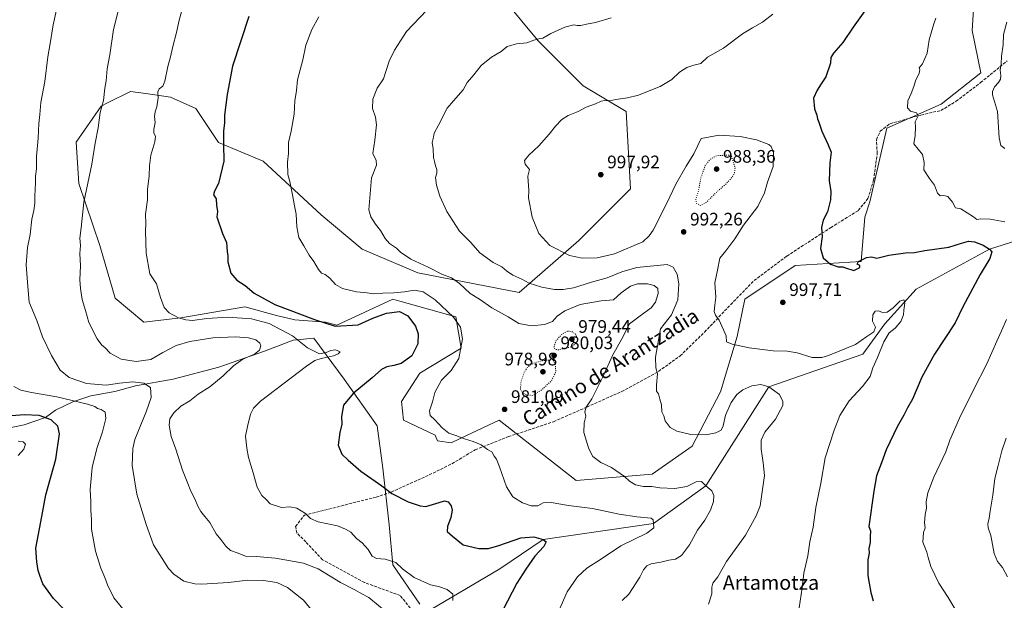
# Model space of a CAD drawing. Units: metres. Extents: x 576671 to 580111, y 4735798 to 4738150.
# Drawn here: x 577712 to 578256, y 4736043 to 4736364 of the extents above; entities that cross this region are included whole.
import ezdxf
from ezdxf.enums import TextEntityAlignment as Align

# ---------------------------------------------------------------- set-up
doc = ezdxf.new("R2010")
doc.units = ezdxf.units.M
doc.header["$MEASUREMENT"] = 0
doc.linetypes.add('DGN Style 3', pattern=[2.307223, 1.648017, -0.659207])
doc.linetypes.add('DGN Style 5', pattern=[1.153612, 0.494405, -0.659207])
for name, color, linetype, lineweight in [('Arbolado forestal CxS', 92, 'Continuous', 0), ('Corriente natural lineal', 142, 'Continuous', 13), ('Curva de nivel maestra', 30, 'Continuous', 30), ('Curva de nivel normal', 30, 'Continuous', 0), ('Curva de nivel normal depresión', 30, 'DGN Style 5', 0), ('Municipio', 91, 'Continuous', 13), ('Municipio CxS', 4, 'Continuous', 0), ('Punto de cota en terreno', 7, 'Continuous', 0), ('Rótulo de punto de cota en terreno', 7, 'Continuous', 0), ('Senda', 7, 'DGN Style 3', 0), ('Texto cartográfico', 7, 'Continuous', 0)]:
    doc.layers.add(name, color=color, linetype=linetype, lineweight=lineweight)
doc.styles.add('Style-Arial', font='txt')

# ---------------------------------------------------------------- blocks, each defined once
blk = doc.blocks.new('*U9')
at = {"layer": 'Arbolado forestal CxS', "color": 92, "linetype": 'Continuous', "lineweight": 0}
blk.add_polyline3d([(577972.1573, 4736383.5864, 984.9597), (577998.3627, 4736351.9174, 989.7948), (578023.2947, 4736326.9841, 993.5168), (578047.0395, 4736312.7368, 995.5575), (578049.4133, 4736269.9951, 998.6869), (578020.9187, 4736241.5012, 996.1181), (577987.8161, 4736212.7241, 988.6468), (577931.8741, 4736223.694, 984.194), (577901.0057, 4736236.7543, 983.1061), (577878.4479, 4736255.7507, 981.7796), (577846.3925, 4736285.4329, 977.8884), (577821.6967, 4736295.7512, 974.4886), (577809.1601, 4736314.5491, 972.5323), (577795.0549, 4736320.8154, 970.3403), (577781.4417, 4736322.7595, 968.3899), (577773.1147, 4736323.9492, 967.0509), (577760.3745, 4736317.5479, 965.07), (577756.7427, 4736315.7231, 964.6379), (577742.9261, 4736295.9135, 962.8575), (577744.3781, 4736273.0543, 963.7609), (577756.0823, 4736238.843, 966.2419), (577764.5717, 4736209.6893, 967.1292), (577780.4137, 4736196.4191, 968.0364), (577800.8379, 4736198.8215, 970.2067), (577836.2797, 4736204.8281, 973.475), (577853.7001, 4736200.0223, 973.7155), (577863.9119, 4736197.6191, 974.3411), (577880.7317, 4736196.4174, 976.0636), (577887.1607, 4736194.8098, 976.3696), (577907.7125, 4736204.2949, 978.7471), (577917.9757, 4736209.0317, 979.4776), (577921.9833, 4736207.9263, 978.7841), (577952.8165, 4736199.4197, 980.3198), (577955.8199, 4736181.9991, 979.4913), (577932.9927, 4736168.1832, 977.0136), (577922.7805, 4736152.5649, 977.9346), (577923.9817, 4736142.3527, 978.2746), (577941.4021, 4736133.9423, 979.6672), (577942.7193, 4736130.8842, 979.5986), (577950.2027, 4736129.7017, 979.7175), (577958.4503, 4736133.5814, 980.3168), (577976.8449, 4736142.2335, 981.1142), (578019.4351, 4736108.8837, 982.9242), (578061.4715, 4736112.4681, 986.9781), (578083.4669, 4736127.8093, 989.5949), (578099.0853, 4736157.8953, 992.1377), (578108.3607, 4736188.4022, 995.4704), (578112.5769, 4736209.1102, 996.4186), (578140.3749, 4736227.7653, 998.8085), (578176.9817, 4736229.9531, 1000.1394), (578178.9731, 4736254.4269, 1001.292), (578181.6833, 4736262.8488, 1001.5316), (578191.0871, 4736303.5765, 1003.1926), (578221.0635, 4736316.882, 1005.9789), (578243.0073, 4736334.1165, 1008.1685), (578238.3059, 4736357.6176, 1006.9133), (578241.2385, 4736403.8303, 1004.5029)], dxfattribs=at)
blk = doc.blocks.new('5PATER')
at = {"layer": 'Punto de cota en terreno', "linetype": 'Continuous', "lineweight": 0}
h = blk.add_hatch(color=51, dxfattribs=at)
edge = h.paths.add_edge_path()
edge.add_ellipse((0, 0), major_axis=(-0.11, -0.111), ratio=0.999422, start_angle=0, end_angle=360)

msp = doc.modelspace()

# ---------------------------------------------------------------- linework, layer by layer
at = {"layer": 'Arbolado forestal CxS', "color": 92, "linetype": 'Continuous', "lineweight": 0}
for points in [[(578241.2385, 4736403.8303, 1004.5029), (578238.3059, 4736357.6176, 1006.9133), (578243.0073, 4736334.1165, 1008.1685), (578221.0635, 4736316.882, 1005.9789), (578191.0871, 4736303.5765, 1003.1926), (578181.6833, 4736262.8488, 1001.5316), (578178.9731, 4736254.4269, 1001.292), (578176.9817, 4736229.9531, 1000.1394), (578140.3749, 4736227.7653, 998.8085), (578112.5769, 4736209.1102, 996.4186), (578108.3607, 4736188.4022, 995.4704), (578099.0853, 4736157.8953, 992.1377), (578083.4669, 4736127.8093, 989.5949), (578061.4715, 4736112.4681, 986.9781), (578019.4351, 4736108.8837, 982.9242), (577976.8449, 4736142.2335, 981.1142), (577958.4503, 4736133.5814, 980.3168), (577950.2027, 4736129.7017, 979.7175), (577942.7193, 4736130.8842, 979.5986), (577941.4021, 4736133.9423, 979.6672), (577923.9817, 4736142.3527, 978.2746), (577922.7805, 4736152.5649, 977.9346), (577932.9927, 4736168.1832, 977.0136), (577955.8199, 4736181.9991, 979.4913), (577952.8165, 4736199.4197, 980.3198), (577921.9833, 4736207.9263, 978.7841), (577917.9757, 4736209.0317, 979.4776), (577907.7125, 4736204.2949, 978.7471), (577887.1607, 4736194.8098, 976.3696), (577880.7317, 4736196.4174, 976.0636), (577863.9119, 4736197.6191, 974.3411), (577853.7001, 4736200.0223, 973.7155), (577836.2797, 4736204.8281, 973.475), (577800.8379, 4736198.8215, 970.2067), (577780.4137, 4736196.4191, 968.0364), (577764.5717, 4736209.6893, 967.1292), (577756.0823, 4736238.843, 966.2419), (577744.3781, 4736273.0543, 963.7609), (577742.9261, 4736295.9135, 962.8575), (577756.7427, 4736315.7231, 964.6379), (577760.3745, 4736317.5479, 965.07), (577773.1147, 4736323.9492, 967.0509), (577781.4417, 4736322.7595, 968.3899), (577795.0549, 4736320.8154, 970.3403), (577809.1601, 4736314.5491, 972.5323), (577821.6967, 4736295.7512, 974.4886), (577846.3925, 4736285.4329, 977.8884), (577878.4479, 4736255.7507, 981.7796), (577901.0057, 4736236.7543, 983.1061), (577931.8741, 4736223.694, 984.194), (577987.8161, 4736212.7241, 988.6468), (578020.9187, 4736241.5012, 996.1181), (578049.4133, 4736269.9951, 998.6869), (578047.0395, 4736312.7368, 995.5575), (578023.2947, 4736326.9841, 993.5168), (577998.3627, 4736351.9174, 989.7948), (577972.1573, 4736383.5864, 984.9597)], [(578019.4351, 4736108.8837, 982.9242), (578061.4715, 4736112.4681, 986.9781), (578083.4669, 4736127.8093, 989.5949), (578099.0853, 4736157.8953, 992.1377), (578108.3607, 4736188.4022, 995.4704), (578112.5769, 4736209.1102, 996.4186), (578140.3749, 4736227.7653, 998.8085), (578176.9817, 4736229.9531, 1000.1394), (578178.9731, 4736254.4269, 1001.292), (578181.6833, 4736262.8488, 1001.5316), (578191.0871, 4736303.5765, 1003.1926), (578221.0635, 4736316.882, 1005.9789), (578243.0073, 4736334.1165, 1008.1685), (578238.3059, 4736357.6176, 1006.9133), (578241.2385, 4736403.8303, 1004.5029)], [(577972.1573, 4736383.5864, 984.9597), (577998.3627, 4736351.9174, 989.7948), (578023.2947, 4736326.9841, 993.5168), (578047.0395, 4736312.7368, 995.5575), (578049.4133, 4736269.9951, 998.6869), (578020.9187, 4736241.5012, 996.1181), (577987.8161, 4736212.7241, 988.6468), (577931.8741, 4736223.694, 984.194), (577901.0057, 4736236.7543, 983.1061), (577878.4479, 4736255.7507, 981.7796), (577846.3925, 4736285.4329, 977.8884), (577821.6967, 4736295.7512, 974.4886), (577809.1601, 4736314.5491, 972.5323), (577795.0549, 4736320.8154, 970.3403), (577781.4417, 4736322.7595, 968.3899), (577773.1147, 4736323.9492, 967.0509), (577760.3745, 4736317.5479, 965.07), (577756.7427, 4736315.7231, 964.6379), (577742.9261, 4736295.9135, 962.8575), (577744.3781, 4736273.0543, 963.7609), (577756.0823, 4736238.843, 966.2419), (577764.5717, 4736209.6893, 967.1292), (577780.4137, 4736196.4191, 968.0364), (577800.8379, 4736198.8215, 970.2067), (577836.2797, 4736204.8281, 973.475), (577853.7001, 4736200.0223, 973.7155), (577863.9119, 4736197.6191, 974.3411), (577880.7317, 4736196.4174, 976.0636), (577887.1607, 4736194.8098, 976.3696), (577907.7125, 4736204.2949, 978.7471), (577917.9757, 4736209.0317, 979.4776), (577921.9833, 4736207.9263, 978.7841), (577952.8165, 4736199.4197, 980.3198), (577955.8199, 4736181.9991, 979.4913), (577932.9927, 4736168.1832, 977.0136), (577922.7805, 4736152.5649, 977.9346), (577923.9817, 4736142.3527, 978.2746), (577941.4021, 4736133.9423, 979.6672), (577942.7193, 4736130.8842, 979.5986), (577950.2027, 4736129.7017, 979.7175), (577958.4503, 4736133.5814, 980.3168), (577976.8449, 4736142.2335, 981.1142), (578019.4351, 4736108.8837, 982.9242)]]:
    msp.add_polyline3d(points, dxfattribs=at)
at = {"layer": 'Corriente natural lineal', "color": 142, "linetype": 'Continuous', "lineweight": 13}
msp.add_polyline3d([(578285.6, 4736248.77, 1005.392), (578247.93, 4736236.81, 1000.2977), (578207.4163, 4736214.6226, 996.3131), (578189.9537, 4736195.5726, 994.8189), (578177.7829, 4736178.6392, 993.9754), (578125.87, 4736160.7, 990.5741), (578091.01, 4736106.07, 985.1954), (578062.19, 4736085.11, 980.2727), (578001.18, 4736076.39, 975.3717), (577977.2283, 4736060.1056, 973.0451), (577935.3801, 4736035.4701, 967.7965)], dxfattribs=at)
at = {"layer": 'Curva de nivel maestra', "color": 30, "linetype": 'Continuous', "lineweight": 30, "flags": 128}
for points, elevation in [([(578179.89, 4736369.7701), (578172.46, 4736359.4401), (578166.76, 4736351.0101), (578161.56, 4736345.0601), (578160.18, 4736342.6801), (578159.93, 4736339.4401), (578157.41, 4736332.0201), (578154.76, 4736328.1201), (578152.69, 4736324.6901), (578150.54, 4736320.2201), (578151.21, 4736314.2201), (578152.35, 4736310.8401), (578152.7, 4736308.7101), (578153.44, 4736306.9401), (578155.15, 4736302.0301), (578158.6, 4736294.4401), (578160.26, 4736290.3301), (578159.56, 4736284.4001), (578159.24, 4736274.4601), (578160.08, 4736268.6901), (578159.95, 4736264.0801), (578158.35, 4736257.4501), (578155.94, 4736252.7801), (578154.99, 4736248.6901), (578155.42, 4736243.7501), (578154.46, 4736237.1701), (578155.93, 4736231.9301), (578159.98, 4736228.5201), (578164.17, 4736227.0501), (578166.82, 4736227.0301), (578168.28, 4736226.3601), (578172.96, 4736225.0301), (578176.15, 4736226.5301), (578176.24, 4736227.6601), (578174.66, 4736228.4801), (578175.51, 4736229.8601), (578179.9, 4736232.1401), (578182.61, 4736232.4601), (578185.57, 4736231.7801), (578192.26, 4736233.5101), (578201.39, 4736234.7501), (578206.38, 4736234.9701), (578212.15, 4736236.0401), (578225.46, 4736237.9401), (578232.4, 4736240.1001), (578236.3, 4736241.1501), (578239.52, 4736240.8301), (578244.32, 4736238.8701), (578247.93, 4736236.8101), (578249.1, 4736235.2401), (578248, 4736231.6501), (578242.64, 4736222.7901), (578233.07, 4736204.8001), (578228.86, 4736196.1101), (578217.5, 4736178.7801), (578210.44, 4736165.9301), (578205.23, 4736153.8201), (578202.57, 4736149.0201), (578200.43, 4736144.9501), (578196.84, 4736138.6101), (578190.69, 4736125.7901), (578188.1, 4736118.6301), (578185.35, 4736111.5401), (578183.96, 4736103.0301), (578181.22, 4736083.4301), (578182.07, 4736081.1301), (578181.94, 4736078.0501), (578181.83, 4736074.6701), (578181.22, 4736071.3301), (578181.3, 4736068.8201), (578180.64, 4736065.0401), (578180.54, 4736056.4301), (578181.35, 4736052.1101), (578182.26, 4736047.1101), (578183.49, 4736042.4001)], 1000), ([(577838.51, 4736365.2801), (577829.49, 4736337.8601), (577826.55, 4736322.2401), (577825.05, 4736310.7801), (577824.9, 4736306.4501), (577824.36, 4736302.0501), (577824.4, 4736294.5101), (577824.58, 4736285.3801), (577821.73, 4736273.1101), (577819.55, 4736268.7501), (577818.96, 4736266.7001), (577820.37, 4736264.6101), (577820.62, 4736260.9701), (577821.06, 4736257.6401), (577820.8, 4736254.6701), (577823.94, 4736245.3401), (577826.18, 4736240.4501), (577826.45, 4736235.5201), (577826.81, 4736233.0701), (577826.87, 4736229.7401), (577828.57, 4736223.4401), (577831.79, 4736219.6501), (577836.39, 4736216.5901), (577841.41, 4736212.4501), (577852.89, 4736206.1001), (577874.68, 4736197.8701), (577886.22, 4736194.2801), (577898.9, 4736194.9901), (577906.9, 4736198.5401), (577914.55, 4736201.4601), (577921.75, 4736202.2201), (577926.31, 4736199.8801), (577930.58, 4736194.2101), (577932.09, 4736189.9601), (577931.78, 4736184.4901), (577928.57, 4736177.8501), (577922.56, 4736173.6001), (577918.57, 4736172.4001), (577914.79, 4736171.8201), (577911.76, 4736170.3101), (577906.65, 4736165.6601), (577896.14, 4736156.9601), (577890.8, 4736150.4701), (577889.71, 4736144.3201), (577889.84, 4736140.1001), (577888.66, 4736135.4101), (577887.87, 4736128.4501), (577889.79, 4736123.4501), (577893.27, 4736120.1201), (577900.28, 4736114.1101), (577912.03, 4736105.9001), (577917.53, 4736101.7401), (577926.48, 4736097.1201), (577933.13, 4736094.8501), (577936.24, 4736094.5501), (577943.57, 4736096.7301), (577946.57, 4736097.7201), (577948.55, 4736097.1401), (577950.2, 4736094.9101), (577950.78, 4736092.4501), (577950.18, 4736088.4501), (577948.22, 4736083.4501), (577948.14, 4736080.8301), (577951.02, 4736078.2401), (577957, 4736073.3001), (577965.58, 4736071.3001), (577970.84, 4736071.3001), (577976.64, 4736072.9201), (577988.76, 4736077.2101), (577995.9, 4736077.7101), (578001.18, 4736076.3901), (578002.82, 4736075.0901), (578001.45, 4736072.3701), (577996.59, 4736067.0901), (577991.52, 4736059.8701), (577986.67, 4736052.1501), (577976.25, 4736032.3701)], 975), ([(577736.44, 4736037.6901), (577730.48, 4736043.7201), (577724.53, 4736051.8201), (577722.82, 4736056.4501), (577722.05, 4736059.2901), (577721.34, 4736063.9801), (577720.65, 4736071.5201), (577723.48, 4736086.0801), (577726.24, 4736100.9801), (577731.79, 4736120.7801), (577733.74, 4736134.8001), (577732.81, 4736139.0201), (577729.25, 4736142.4901), (577722.6, 4736144.7601), (577714.32, 4736145.2301), (577702.79, 4736144.3201)], 950)]:
    msp.add_lwpolyline(points, dxfattribs=dict(at, elevation=elevation))
at = {"layer": 'Curva de nivel normal', "color": 30, "linetype": 'Continuous', "lineweight": 0, "flags": 128}
for points, elevation in [([(577773.56, 4736397.7501), (577763.55, 4736358.1001), (577761.57, 4736344.1001), (577760.19, 4736336.4401), (577759.49, 4736329.7701), (577758.75, 4736325.7201), (577758.14, 4736318.9001), (577756.3, 4736312.2001), (577755.16, 4736303.8001), (577753.56, 4736295.3801), (577751.64, 4736283.7301), (577747.2, 4736262.7401), (577745.72, 4736248.4501), (577745.04, 4736242.7801), (577745.3, 4736238.7801), (577745, 4736234.3101), (577745.38, 4736227.5501), (577744.98, 4736219.8001), (577745.48, 4736215.1001), (577746.31, 4736208.9401), (577748.13, 4736202.8501), (577749.98, 4736196.2001), (577754.62, 4736187.1501), (577757.18, 4736183.7101), (577758.88, 4736182.4101), (577761.8, 4736179.3401), (577767.83, 4736176.0301), (577776.18, 4736174.7701), (577784.2, 4736175.7801), (577790.91, 4736179.7001), (577798.25, 4736183.5301), (577805.91, 4736185.8201), (577818.53, 4736187.7801), (577831.04, 4736188.2901), (577838.18, 4736187.7001), (577842.26, 4736186.5601), (577844.59, 4736184.8901), (577845.13, 4736183.2701), (577844.41, 4736180.9501), (577841.59, 4736178.6801), (577835.18, 4736175.9901), (577830.03, 4736172.3301), (577824.34, 4736166.6801), (577816.87, 4736160.7201), (577810.49, 4736156.6801), (577805.76, 4736153.0101), (577800.81, 4736149.9301), (577796.89, 4736146.2801), (577794.72, 4736142.9201), (577794.32, 4736139.4201), (577795.52, 4736133.2401), (577798.15, 4736126.3001), (577801.83, 4736114.6001), (577804.43, 4736108.2101), (577806.3, 4736103.0801), (577808.54, 4736098.8201), (577810.24, 4736094.7801), (577811.87, 4736091.8501), (577814.04, 4736088.9801), (577816.94, 4736085.7001), (577820.31, 4736079.4701), (577822.92, 4736076.3601), (577825.69, 4736072.5601), (577828.37, 4736070.2401), (577832.57, 4736068.7701), (577836.61, 4736067.1401), (577842.43, 4736066.8701), (577853.27, 4736066.1001), (577868.72, 4736063.2601), (577876.75, 4736060.0601), (577889.08, 4736052.6001), (577896.71, 4736048.7101), (577901.33, 4736046.1301), (577904.81, 4736044.3501), (577915.54, 4736035.4201)], 965), ([(577732.42, 4736370.5601), (577730.34, 4736360.7701), (577728.8, 4736351.4401), (577727.29, 4736343.1001), (577725.65, 4736329.4401), (577723.5, 4736317.7801), (577722.83, 4736311.1101), (577722.34, 4736306.1101), (577722.07, 4736298.1401), (577721.13, 4736287.8901), (577721.09, 4736281.1401), (577720.5, 4736277.1101), (577720.52, 4736273.4501), (577720.12, 4736266.0601), (577720.11, 4736262.0801), (577719.52, 4736258.0601), (577718.44, 4736253.3101), (577717.59, 4736244.7901), (577716.14, 4736237.6201), (577715.43, 4736228.0501), (577716.33, 4736216.1401), (577717.1, 4736207.4001), (577721.26, 4736197.3401), (577724.34, 4736188.2401), (577729.28, 4736177.9901), (577734.24, 4736169.8801), (577739.04, 4736165.8001), (577748.78, 4736162.5301), (577759.59, 4736161.6701), (577766.94, 4736162.7001), (577774.28, 4736163.3801), (577780.39, 4736162.7301), (577784.14, 4736160.3201), (577784.43, 4736154.8301), (577781.73, 4736146.7801), (577775.39, 4736131.6001), (577774.26, 4736126.6501), (577773.97, 4736117.2701), (577776.52, 4736101.3801), (577781.76, 4736084.6201), (577785.81, 4736073.3401), (577794.06, 4736060.2601), (577796.98, 4736057.1301), (577802.52, 4736053.3901), (577808.52, 4736051.7701), (577812.4, 4736051.5801), (577827.19, 4736052.6601), (577837.86, 4736053.9001), (577846.48, 4736053.7401), (577853.93, 4736052.4801), (577859.79, 4736049.8201), (577868.61, 4736042.8001), (577874.48, 4736035.5801)], 960), ([(577801.26, 4736367.8401), (577799.84, 4736363.3301), (577798.46, 4736356.5301), (577796.34, 4736348.7201), (577795.15, 4736343.0101), (577793.62, 4736337.6501), (577792.06, 4736329.6101), (577790.96, 4736326.7401), (577788.92, 4736325.3501), (577788.14, 4736323.7301), (577788.4, 4736320.3201), (577787.66, 4736315.4201), (577786.57, 4736312.5801), (577786.3, 4736310.0901), (577786.66, 4736306.7001), (577785.85, 4736303.1101), (577785.88, 4736300.8501), (577786.8, 4736299.1601), (577786.54, 4736296.0701), (577784.29, 4736288.7001), (577783.44, 4736282.8401), (577783.36, 4736277.1901), (577782.49, 4736269.6901), (577782.46, 4736264.0801), (577781.4, 4736256.0901), (577781.46, 4736250.9401), (577781.32, 4736246.6701), (577781.61, 4736234.6201), (577783.7, 4736223.1701), (577787.4, 4736217.6001), (577789.55, 4736210.0801), (577791.66, 4736204.5201), (577794.4, 4736201.6001), (577799.61, 4736198.8101), (577803.54, 4736197.7401), (577807.39, 4736197.2401), (577815.24, 4736198.5101), (577826.91, 4736199.2201), (577839.91, 4736198.3201), (577849.64, 4736195.7601), (577862.57, 4736188.8101), (577870.82, 4736182.2401), (577877.47, 4736178.8401), (577881.18, 4736179.5701), (577883.84, 4736180.7401), (577886.36, 4736181.1001), (577888.96, 4736180.0401), (577887.77, 4736178.9101), (577885.18, 4736177.7901), (577881.92, 4736177.0101), (577878.47, 4736176.4101), (577874.83, 4736175.1801), (577870.31, 4736172.1901), (577844.88, 4736152.7801), (577841.06, 4736148.9501), (577839.36, 4736145.6401), (577837.75, 4736138.8001), (577836.58, 4736133.4401), (577837.41, 4736126.7901), (577838.17, 4736121.6401), (577840.88, 4736113.1101), (577843, 4736105.3201), (577845.68, 4736100.6101), (577847.94, 4736098.5201), (577850.16, 4736096.1201), (577856.58, 4736094.0901), (577861.11, 4736094.4601), (577865.02, 4736093.6801), (577869.72, 4736090.6501), (577872.52, 4736087.9601), (577876.73, 4736086.1401), (577887.41, 4736083.8801), (577891.89, 4736082.1001), (577894.76, 4736080.3001), (577897.97, 4736076.8501), (577901.01, 4736074.5501), (577904.37, 4736070.8601), (577906.59, 4736067.0601), (577909.06, 4736065.8401), (577913.87, 4736065.4401), (577919.73, 4736063.6901), (577923.3, 4736060.1401), (577929.77, 4736055.2601), (577938.84, 4736051.3501), (577943.21, 4736050.3001), (577948.09, 4736048.7001), (577951.18, 4736046.0801), (577951.12, 4736042.6601)], 970), ([(577936.9, 4736368.8201), (577925.68, 4736356.9601), (577919.02, 4736346.6601), (577916.03, 4736340.5601), (577912.8, 4736330.7701), (577909.41, 4736325.7101), (577907.06, 4736319.6701), (577906.85, 4736314.3901), (577908.51, 4736309.6401), (577908.94, 4736305.4701), (577908.12, 4736296.9901), (577907, 4736289.5401), (577908.84, 4736285.8001), (577908.99, 4736283.2001), (577906.2, 4736276.0701), (577904.72, 4736258.4201), (577905.93, 4736254.6401), (577908.53, 4736250.4701), (577911.22, 4736247.0001), (577913.75, 4736242.6301), (577916.26, 4736239.8101), (577920.02, 4736237.2301), (577922.28, 4736235.1601), (577927.94, 4736231.2301), (577937.56, 4736226.7701), (577945.48, 4736222.8301), (577950.49, 4736220.8501), (577954.98, 4736217.7201), (577960.72, 4736212.2201), (577965.9, 4736209.1201), (577972.81, 4736204.3601), (577981.8, 4736199.3501), (577987.64, 4736195.7201), (577994.66, 4736194.3801), (578001.9, 4736195.1501), (578006.24, 4736196.8401), (578008.87, 4736199.6701), (578013.11, 4736202.7601), (578021.52, 4736206.1801), (578033.16, 4736208.1501), (578040.07, 4736208.7901), (578044.21, 4736212.6201), (578049.37, 4736216.2601), (578053.28, 4736217.5301), (578058.8, 4736217.5001), (578062.44, 4736216.6501), (578064.52, 4736214.9901), (578064.68, 4736212.1601), (578063.17, 4736207.4501), (578060.8, 4736204.2401), (578054.74, 4736199.9601), (578048.83, 4736195.5801), (578044.56, 4736187.1101), (578039.55, 4736178.0601), (578034.49, 4736166.8901), (578027.96, 4736154.1101), (578024.83, 4736149.4501), (578024.21, 4736146.7801), (578024.76, 4736144.4501), (578023.75, 4736140.7801), (578023.68, 4736135.4501), (578026.36, 4736126.3701), (578028.64, 4736122.1201), (578033.05, 4736118.8001), (578038.99, 4736116.1701), (578046.1, 4736111.0901), (578048.81, 4736108.5801), (578052.2, 4736106.4801), (578056.66, 4736105.6101), (578061.26, 4736105.5701), (578065.66, 4736104.8001), (578073.88, 4736104.5401), (578080.54, 4736105.6701), (578085.8, 4736108.1001), (578088.69, 4736108.4401), (578091.01, 4736106.0701), (578094.38, 4736103.2801), (578095.56, 4736100.6701), (578095.27, 4736097.4001), (578093.62, 4736092.6001), (578090.52, 4736087.0201), (578086.5, 4736081.4101), (578081.99, 4736073.3501), (578077.56, 4736067.5301), (578074.34, 4736065.5001), (578070.57, 4736064.8401), (578066.14, 4736063.7401), (578060.87, 4736062.7901), (578058.48, 4736061.7501), (578056.57, 4736059.4801), (578054.57, 4736055.6001), (578048.49, 4736046.1501), (578044.74, 4736042.6801)], 985), ([(578128.12, 4736366.6501), (578122.44, 4736362.2601), (578116.9, 4736358.9701), (578111.24, 4736355.8101), (578100.9, 4736347.8001), (578091.92, 4736342.8201), (578088.25, 4736339.4101), (578084.41, 4736338.3501), (578080.53, 4736337.0701), (578076.57, 4736334.4701), (578072.24, 4736330.5001), (578065.9, 4736326.5801), (578057.9, 4736323.5001), (578053.79, 4736321.7801), (578047.79, 4736320.2801), (578041.39, 4736319.3801), (578038.02, 4736318.6701), (578035.2, 4736318.9001), (578033.27, 4736318.5201), (578030.07, 4736317.0101), (578024.96, 4736315.2101), (578020.43, 4736312.8601), (578015.03, 4736310.6901), (578011.4, 4736308.4201), (578007.93, 4736304.7801), (578004.53, 4736300.2201), (577998.68, 4736293.7901), (577993.24, 4736288.6601), (577990.9, 4736285.7201), (577991.28, 4736283.7801), (577993.64, 4736280.8201), (577992.62, 4736277.1601), (577993.28, 4736269.1101), (577992.97, 4736265.1101), (577995.06, 4736254.4501), (577998.83, 4736245.3401), (578004.88, 4736238.7401), (578015.78, 4736233.1801), (578022.62, 4736231.7301), (578030.9, 4736231.8801), (578040.53, 4736234.1401), (578056.27, 4736240.8501), (578059.78, 4736244.0901), (578061.87, 4736247.2601), (578069.52, 4736262.1301), (578074.41, 4736272.6401), (578080.14, 4736282.6101), (578084.5, 4736289.4201), (578088.57, 4736297.8501), (578098.37, 4736299.8101), (578110.07, 4736298.9501), (578119.03, 4736297.1901), (578125.9, 4736294.5601), (578127.19, 4736293.4001), (578128.46, 4736290.1901), (578128.3, 4736282.4901), (578125.22, 4736273.7601), (578123.54, 4736267.7801), (578119.84, 4736260.4101), (578111.83, 4736249.9901), (578107.08, 4736242.4801), (578102.17, 4736235.7601), (578098.87, 4736231.7101), (578097.42, 4736225.1001), (578096.11, 4736218.1701), (578096.52, 4736210.2301), (578096.02, 4736205.8901), (578095.75, 4736202.2901), (578096.45, 4736200.1901), (578098.5, 4736197.4601), (578102.32, 4736188.9201), (578102.56, 4736185.4901), (578105.68, 4736184.3201), (578114.95, 4736182.1601), (578128.32, 4736180.5301), (578136.01, 4736180.4101), (578141.54, 4736179.3801), (578149.9, 4736176.8401), (578155.24, 4736176.8801), (578158.9, 4736177.9301), (578173.76, 4736184.1001), (578180, 4736188.4801), (578183.89, 4736191.0301), (578184.77, 4736193.6801), (578183.14, 4736196.9101), (578183.28, 4736200.4501), (578184.61, 4736202.4601), (578186.56, 4736202.6501), (578188.69, 4736201.8101), (578191.38, 4736201.9101), (578194.69, 4736204.2701), (578198.27, 4736207.9901), (578200.49, 4736208.7001), (578201.03, 4736206.9001), (578200.51, 4736203.0501), (578200.28, 4736200.4001), (578198.78, 4736196.7801), (578195.68, 4736193.1101), (578192.42, 4736190.4501), (578189.45, 4736185.6201), (578185.86, 4736176.8801), (578183.33, 4736171.1601), (578181.97, 4736166.4401), (578177.71, 4736160.9201), (578170.2, 4736152.9101), (578165.17, 4736144.7801), (578161.99, 4736136.7801), (578157.03, 4736121.3901), (578154.66, 4736107.5401), (578151.82, 4736093.9901), (578150.44, 4736083.2301), (578148.53, 4736074.9901), (578147.37, 4736067.2901), (578145.28, 4736057.7101), (578144.4, 4736049.5801), (578142.63, 4736038.5001)], 995), ([(577877.09, 4736365.1001), (577873.19, 4736358.1001), (577869.92, 4736349.4401), (577868.26, 4736341.4101), (577865.28, 4736330.3401), (577864.71, 4736324.4101), (577863.81, 4736318.6701), (577863.51, 4736311.3601), (577861.85, 4736301.9101), (577860.38, 4736295.7101), (577860.32, 4736289.5301), (577859.85, 4736284.8501), (577859.98, 4736277.9601), (577861.02, 4736274.1101), (577862.64, 4736266.7801), (577863.62, 4736260.6001), (577864.67, 4736256.1101), (577864.88, 4736249.1101), (577866.03, 4736243.1601), (577868.8, 4736238.6301), (577871.7, 4736233.4401), (577874.33, 4736229.9001), (577876.95, 4736225.4901), (577878.69, 4736223.5201), (577880.68, 4736222.6601), (577883.16, 4736220.7001), (577886.36, 4736217.2401), (577890.16, 4736215.0301), (577897.9, 4736213.1001), (577903.83, 4736212.5601), (577907.22, 4736212.1501), (577912.57, 4736212.4601), (577918.57, 4736212.5901), (577924.52, 4736213.2101), (577930.05, 4736214.0901), (577934.8, 4736213.1601), (577941.51, 4736208.8401), (577951.61, 4736199.1601), (577955.52, 4736193.6401), (577956.48, 4736187.2901), (577954.53, 4736176.2801), (577950.29, 4736169.7801), (577944.9, 4736164.3101), (577941.2, 4736157.5601), (577939.94, 4736152.4801), (577938.26, 4736147.4501), (577938.62, 4736144.8501), (577941.26, 4736142.5201), (577945.25, 4736138.0701), (577948.96, 4736135.1501), (577952.8, 4736133.8801), (577957.57, 4736131.9901), (577962.48, 4736130.5301), (577966.9, 4736128.5801), (577970.39, 4736126.1201), (577972.76, 4736124.7801), (577974.04, 4736122.4401), (577975.3, 4736120.6401), (577976.99, 4736116.4001), (577980.85, 4736105.3901), (577984.34, 4736099.8901), (577989.64, 4736096.5001), (577994.46, 4736094.9401), (577998.28, 4736095.0201), (578001.06, 4736096.5101), (578005.63, 4736096.8001), (578015.18, 4736095.1401), (578028.38, 4736093.4401), (578043.1, 4736090.3201), (578052.9, 4736088.8401), (578060.81, 4736088.0801), (578061.86, 4736087.2501), (578062.19, 4736085.1101), (578062.3, 4736082.7801), (578058.41, 4736079.7801), (578044.1, 4736072.7701), (578032.92, 4736065.3201), (578025.24, 4736060.4801), (578020.1, 4736055.7701), (578014.35, 4736047.3301), (578009.84, 4736036.9101)], 980), ([(578038.64, 4736364.5901), (578030.09, 4736361.9501), (578025.17, 4736361.0401), (578022.04, 4736360.2401), (578020.02, 4736360.2601), (578018.01, 4736360.6701), (578013.1, 4736359.4701), (578005.45, 4736355.8901), (578000.96, 4736353.3101), (577998.74, 4736352.9401), (577996.03, 4736352.1601), (577992.1, 4736350.7001), (577986.31, 4736350.1401), (577981.17, 4736348.6701), (577977.9, 4736345.9501), (577972.57, 4736342.7501), (577966.95, 4736338.2901), (577962.75, 4736333.0601), (577959.05, 4736328.7701), (577956.92, 4736324.7701), (577951.56, 4736318.6901), (577948.13, 4736314.5801), (577943.23, 4736305.2201), (577940.89, 4736300.9101), (577940.46, 4736298.5701), (577939.76, 4736295.6101), (577940.33, 4736292.2101), (577940.56, 4736287.4401), (577941.14, 4736285.2001), (577941.59, 4736282.8701), (577942.3, 4736280.7001), (577942.36, 4736278.7601), (577941.7, 4736276.3401), (577942.12, 4736272.0401), (577943.98, 4736265.9401), (577947.84, 4736257.4701), (577951.12, 4736252.3701), (577954.98, 4736246.6801), (577961.18, 4736240.3701), (577966.1, 4736234.6501), (577973.54, 4736229.4201), (577978.21, 4736227.0601), (577980.82, 4736224.7401), (577984.44, 4736222.3101), (577989.37, 4736220.1301), (577993.46, 4736218.0101), (578000.49, 4736215.8201), (578007.49, 4736214.5101), (578012.17, 4736214.3901), (578017.82, 4736215.4501), (578027.9, 4736218.5801), (578036.57, 4736220.9001), (578044.57, 4736224.1701), (578052.9, 4736226.6601), (578069.62, 4736228.2601), (578073.08, 4736226.8301), (578075.14, 4736222.8801), (578076.06, 4736217.6801), (578075.55, 4736208.7301), (578072.06, 4736200.5201), (578066.02, 4736192.7801), (578063.22, 4736177.1101), (578063.34, 4736171.1101), (578064.31, 4736167.7801), (578063.73, 4736161.6201), (578063.85, 4736158.2401), (578064.88, 4736156.7601), (578065.66, 4736153.8701), (578066.56, 4736150.7601), (578066.66, 4736146.9401), (578067.85, 4736144.6301), (578068.63, 4736141.9001), (578071.34, 4736138.2201), (578075.06, 4736136.1301), (578082.68, 4736134.3101), (578091.05, 4736134.1201), (578096.53, 4736135.1901), (578099.48, 4736136.7501), (578100.6, 4736139.1101), (578101.92, 4736145.0301), (578105.1, 4736152.1101), (578108.28, 4736156.4501), (578111.52, 4736158.9401), (578116.54, 4736161.3001), (578121.55, 4736161.9201), (578125.87, 4736160.7001), (578131.86, 4736156.5001), (578133.66, 4736152.5601), (578133.54, 4736150.3201), (578129.56, 4736142.7501), (578123.58, 4736135.6101), (578121.7, 4736131.2601), (578121.65, 4736126.1901), (578122.27, 4736122.4801), (578122.8, 4736118.6801), (578123.54, 4736111.7401), (578121.02, 4736095.0201), (578118.97, 4736089.3201), (578113.06, 4736078.6901), (578102.54, 4736064.1101), (578097.6, 4736055.6301), (578095, 4736052.1201), (578094.36, 4736050.0401), (578094.38, 4736046.2701), (578092.62, 4736040.6701)], 990), ([(578218.24, 4736364.4601), (578217.01, 4736361.2001), (578216.26, 4736358.1301), (578214.54, 4736352.4401), (578213.39, 4736345.0501), (578210.77, 4736339.2401), (578209.02, 4736336.8901), (578209.36, 4736335.7801), (578208.93, 4736334.0301), (578206.98, 4736329.7901), (578206.06, 4736326.5401), (578204.52, 4736322.8301), (578202.66, 4736318.7401), (578202.5, 4736314.9201), (578204.15, 4736312.9701), (578207.46, 4736312.0701), (578208.43, 4736310.3501), (578206.78, 4736307.1101), (578206.98, 4736304.2301), (578206.84, 4736299.5901), (578205.96, 4736295.0201), (578210.84, 4736289.0601), (578211.75, 4736284.6101), (578211.63, 4736280.5201), (578214.69, 4736275.7201), (578217.47, 4736272.1801), (578219.13, 4736267.6401), (578220.66, 4736266.2101), (578222.56, 4736266.4501), (578224.78, 4736265.8001), (578227.44, 4736262.7101), (578229.11, 4736259.5601), (578232.06, 4736259.0901), (578238.97, 4736254.5201), (578240.79, 4736253.1201), (578243.04, 4736253.5001), (578248.15, 4736253.2401), (578256.35, 4736251.8001)], 1005), ([(578257.44, 4736362.1901), (578255.54, 4736355.4101), (578255.34, 4736349.6101), (578254.49, 4736343.3001), (578254.22, 4736338.9001), (578253.67, 4736335.5601), (578254.1, 4736332.7301), (578253.91, 4736330.7301), (578252.79, 4736328.7801), (578250.61, 4736326.4601), (578249.45, 4736323.9101), (578249.53, 4736322.1101), (578252.26, 4736312.8501), (578253.15, 4736298.2901), (578254.18, 4736294.0601), (578256.36, 4736292.3601)], 1010), ([(578257.29, 4736197.8401), (578254.56, 4736191.5901), (578251.89, 4736186.0001), (578246.4, 4736173.3201), (578239.13, 4736159.4501), (578231.23, 4736143.4501), (578226.02, 4736131.2101), (578223.71, 4736124.8401), (578217.16, 4736110.7001), (578213.79, 4736102.0901), (578212.9, 4736097.1201), (578212.99, 4736093.6001), (578212.32, 4736090.2301), (578212.02, 4736085.4501), (578212.31, 4736082.7801), (578211.46, 4736080.1101), (578211.1, 4736074.7801), (578213.28, 4736069.3201), (578213.96, 4736066.2901), (578215.44, 4736061.3201), (578219.8, 4736052.2801), (578224.97, 4736044.2101), (578231.14, 4736034.1801)], 1005), ([(577708.56, 4736160.9301), (577712.34, 4736158.8501), (577718.32, 4736157.5201), (577732.35, 4736155.2201), (577749.27, 4736151.1401), (577753.23, 4736149.7301), (577754.74, 4736148.7501), (577756.73, 4736148.2401), (577759.08, 4736146.6201), (577759.48, 4736143.2001), (577757.64, 4736135.8701), (577754.5, 4736126.6601), (577751.81, 4736116.0701), (577750.68, 4736103.9301), (577751.07, 4736097.0701), (577751.15, 4736092.4501), (577751.54, 4736087.1101), (577751.38, 4736082.1101), (577753.7, 4736069.8501), (577756.63, 4736060.5001), (577758.88, 4736055.4101), (577760.32, 4736051.1901), (577763.88, 4736044.1501), (577768.79, 4736037.9501)], 955), ([(577710.85, 4736130.7201), (577713.71, 4736130.2401), (577714.92, 4736129.0601), (577714.01, 4736126.3201), (577710.87, 4736122.7601)], 945), ([(578257.06, 4736132.2601), (578254.75, 4736125.3701), (578252.7, 4736117.2601), (578250.74, 4736110.1101), (578249.64, 4736100.7801), (578248.17, 4736092.0301), (578247.76, 4736088.1101), (578246.89, 4736085.0301), (578247.21, 4736082.7401), (578248.62, 4736078.6001), (578250.4, 4736068.5801), (578252.22, 4736064.1101), (578254.96, 4736060.8401), (578257.89, 4736055.7801)], 1010)]:
    msp.add_lwpolyline(points, dxfattribs=dict(at, elevation=elevation))
at = {"layer": 'Curva de nivel normal depresión', "color": 30, "linetype": 'DGN Style 5', "lineweight": 0, "flags": 128}
for points, elevation in [([(578105.02, 4736288.7801), (578097.08, 4736288.4001), (578093.61, 4736286.5401), (578090.67, 4736282.9001), (578088.38, 4736276.2801), (578086.99, 4736269.1101), (578085.47, 4736263.9001), (578086, 4736261.8801), (578088.24, 4736260.9301), (578091.19, 4736262.5501), (578096.55, 4736267.8601), (578102.06, 4736272.6801), (578105.58, 4736276.4501), (578106.92, 4736278.9101), (578107.21, 4736281.8901), (578105.02, 4736288.7801)], 990), ([(578014.57, 4736191.4901), (578011.36, 4736189.5901), (578008.34, 4736186.3201), (578007.19, 4736183.1101), (578007.5, 4736181.6001), (578009.32, 4736181.0501), (578013.7, 4736182.1301), (578016.68, 4736182.7601), (578019.25, 4736184.7201), (578020.29, 4736187.0001), (578019.13, 4736189.6701), (578016.83, 4736191.2601), (578014.57, 4736191.4901)], 980), ([(578006.57, 4736175.7201), (578000.64, 4736175.1301), (577995.35, 4736173.6301), (577992.53, 4736171.6101), (577990.4, 4736168.2901), (577988.83, 4736163.1101), (577988.6, 4736159.2501), (577989.63, 4736157.5301), (577991.91, 4736156.1201), (577995.36, 4736155.9401), (578000.5, 4736159.1301), (578005.87, 4736164.2301), (578008.18, 4736169.0801), (578007.78, 4736173.0701), (578006.57, 4736175.7201)], 980)]:
    msp.add_lwpolyline(points, dxfattribs=dict(at, elevation=elevation))
at = {"layer": 'Municipio', "color": 91, "linetype": 'Continuous', "lineweight": 13, "flags": 128}
msp.add_lwpolyline([(577691.769, 4736135.149), (577714.21, 4736139.718), (577726.111, 4736143.663), (577731.657, 4736147.793), (577741.135, 4736152.474), (577751.138, 4736155.762), (577764.455, 4736158.069), (577775.729, 4736161.244), (577796.655, 4736164.906), (577821.869, 4736171.54), (577847.187, 4736180.336), (577863.003, 4736186.484), (577874.427, 4736187.627), (577891.068, 4736164.924), (577909.397, 4736139.062), (577912.447, 4736115.828), (577915.969, 4736084.463), (577917.991, 4736062.363), (577932.971, 4736040.532)], dxfattribs=at)
msp.add_lwpolyline([(577691.769, 4736135.149), (577714.21, 4736139.718), (577726.111, 4736143.663), (577731.657, 4736147.793), (577741.135, 4736152.474), (577751.138, 4736155.762), (577764.455, 4736158.069), (577775.729, 4736161.244), (577796.655, 4736164.906), (577821.869, 4736171.54), (577847.187, 4736180.336), (577863.003, 4736186.484), (577874.427, 4736187.627), (577891.068, 4736164.924), (577909.397, 4736139.062), (577912.447, 4736115.828), (577915.969, 4736084.463), (577917.991, 4736062.363), (577932.971, 4736040.532)], dxfattribs=at)
at = {"layer": 'Municipio CxS', "color": 4, "linetype": 'Continuous', "lineweight": 0, "flags": 128}
for points in [[(577932.971, 4736040.532), (577917.991, 4736062.363), (577915.969, 4736084.463), (577912.447, 4736115.828), (577909.397, 4736139.062), (577891.068, 4736164.924), (577874.427, 4736187.627), (577863.003, 4736186.484), (577847.187, 4736180.336), (577821.869, 4736171.54), (577796.655, 4736164.906), (577775.729, 4736161.244), (577764.455, 4736158.069), (577751.138, 4736155.762), (577741.135, 4736152.474), (577731.657, 4736147.793), (577726.111, 4736143.663), (577714.21, 4736139.718), (577691.769, 4736135.149)], [(577691.769, 4736135.149), (577714.21, 4736139.718), (577726.111, 4736143.663), (577731.657, 4736147.793), (577741.135, 4736152.474), (577751.138, 4736155.762), (577764.455, 4736158.069), (577775.729, 4736161.244), (577796.655, 4736164.906), (577821.869, 4736171.54), (577847.187, 4736180.336), (577863.003, 4736186.484), (577874.427, 4736187.627), (577891.068, 4736164.924), (577909.397, 4736139.062), (577912.447, 4736115.828), (577915.969, 4736084.463), (577917.991, 4736062.363), (577932.971, 4736040.532)]]:
    msp.add_lwpolyline(points, dxfattribs=at)
at = {"layer": 'Senda', "color": 7, "linetype": 'DGN Style 3', "lineweight": 0}
msp.add_polyline3d([(577930.5201, 4736034.7401, 985.081), (577922.1713, 4736045.3313, 987.4095), (577902.3275, 4736052.6075, 982.9282), (577879.1765, 4736065.1751, 980.9389), (577869.9385, 4736074.9565, 982.7231), (577865.0211, 4736079.9919, 979.9966), (577864.2275, 4736083.5637, 979.923), (577869.1453, 4736089.7233, 981.7878), (577908.8401, 4736099.7601, 988.2141), (577917.1201, 4736102.5301, 987.6496), (577938.2101, 4736112.0301, 988.4752), (577950.7401, 4736118.2201, 984.9257), (577963.5301, 4736125.8501, 987.0867), (577981.9701, 4736133.1801, 982.0949), (578006.8901, 4736141.4301, 989.879), (578025.3301, 4736149.5301, 991.1962), (578044.6001, 4736158.1001, 992.235), (578064.9301, 4736169.2401, 994.4014), (578076.8901, 4736177.8101, 992.7752), (578090.3501, 4736190.9001, 994.1293), (578104.8001, 4736206.1701, 1003.1127), (578117.7601, 4736219.4101, 1008.1363), (578135.8701, 4736232.9701, 1007.0289), (578160.0601, 4736248.6201, 1001.3966), (578175.3401, 4736258.1201, 1001.6114), (578180.6601, 4736264.6701, 1003.6394), (578183.8101, 4736274.9501, 1003.4789), (578185.8101, 4736289.6001, 1003.9951), (578185.3101, 4736297.2301, 1004.3696), (578187.4701, 4736301.9001, 1003.9598), (578192.7601, 4736306.0201, 1007.6289), (578209.8701, 4736310.8501, 1006.7354), (578221.0001, 4736313.3501, 1006.901), (578229.4701, 4736318.4901, 1007.4276), (578242.9301, 4736328.7701, 1008.6394), (578257.5501, 4736340.7701, 1011.9921)], dxfattribs=at)

# ---------------------------------------------------------------- block references
at = {"layer": 'Arbolado forestal CxS', "color": 92, "linetype": 'Continuous', "lineweight": 0}
msp.add_blockref('*U9', (0, 0), dxfattribs=at)
at = {"layer": 'Punto de cota en terreno', "color": 7, "linetype": 'Continuous', "lineweight": 0, "xscale": 10, "yscale": 10, "zscale": 10}
for p in [(578032.99, 4736277.9, 997.92), (578097, 4736281, 988.36), (578078.8, 4736246.3, 992.26), (578133.62, 4736207.36, 997.71), (578017, 4736187, 979.44), (578007.17, 4736177.98, 980.03), (578001, 4736169, 978.98), (577979.81, 4736148.24, 981.09)]:
    msp.add_blockref('5PATER', p, dxfattribs=at)

# ---------------------------------------------------------------- texts
at = {"layer": 'Rótulo de punto de cota en terreno', "color": 7, "linetype": 'Continuous', "lineweight": 0, "style": 'Style-Arial'}
for s, p in [('988,36', (578100.5278, 4736284.5278)), ('997,92', (578036.5178, 4736281.4278)), ('992,26', (578082.3278, 4736249.8278)), ('997,71', (578137.1478, 4736210.8878)), ('979,44', (578020.5278, 4736190.5278)), ('980,03', (578010.6978, 4736181.5078)), ('978,98', (577979.7272, 4736172.5278)), ('981,09', (577983.3378, 4736151.7678))]:
    msp.add_text(s, height=7, dxfattribs=at).set_placement(p)
at = {"layer": 'Texto cartográfico', "color": 7, "linetype": 'Continuous', "lineweight": 0, "style": 'Style-Arial'}
msp.add_text('Camino de Arantzadia', height=8, rotation=31.930682, dxfattribs=at).set_placement((578038.3818, 4736171.4667), align=Align.MIDDLE_CENTER)
msp.add_text('Artamotza', height=8, dxfattribs=at).set_placement((578127.0521, 4736052.5301), align=Align.MIDDLE_CENTER)

doc.saveas('drawing.dxf')
